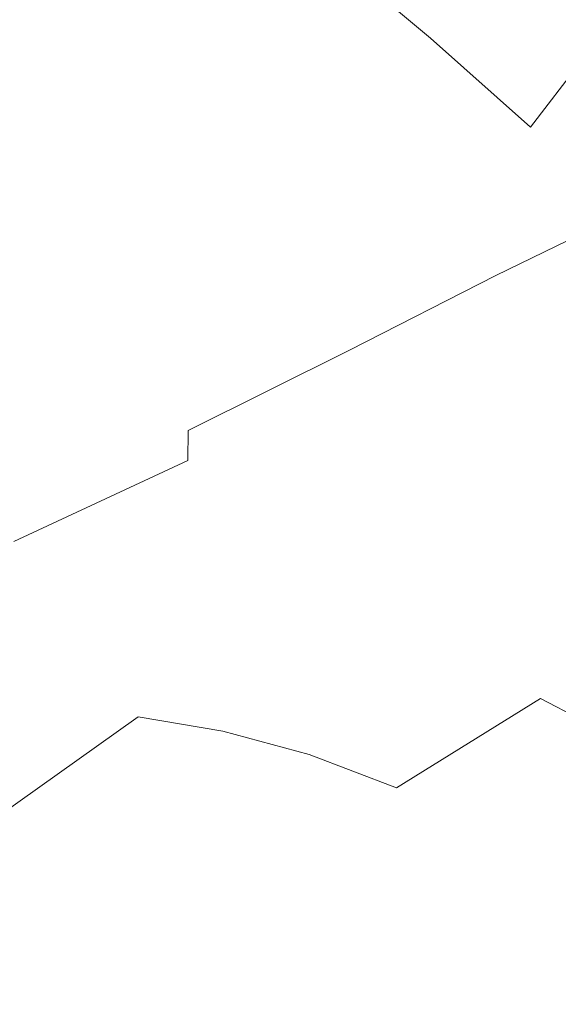
# Model space of a CAD drawing. Extents: x -229 to 230, y -460 to -1.
# Drawn here: x 103 to 126, y -121 to -78 of the extents above; entities that cross this region are included whole.
import ezdxf

# ---------------------------------------------------------------- set-up
doc = ezdxf.new("R2010")
doc.units = 0
doc.header["$LTSCALE"] = 500
doc.header["$MEASUREMENT"] = 0
doc.layers.add('NOVOTERM_CERAMIKA_CZARNY', color=7, linetype='Continuous')

msp = doc.modelspace()

# ---------------------------------------------------------------- linework, layer by layer
at = {"layer": 'NOVOTERM_CERAMIKA_CZARNY', "lineweight": 0}
for points, invisible_edges in [([(104.153, -72.943, 62.76), (100.943, -78.135, 56.305), (96.48, -75.23, 56.305), (99.548, -69.946, 62.76)], 15), ([(123.903, -73.999, 76.984), (126.883, -69.864, 84.687), (131.521, -73.998, 84.687), (128.433, -78.036, 76.984)], 15), ([(116.269, -74.734, 69.664), (119.357, -70.19, 76.984), (123.903, -73.999, 76.984), (120.698, -78.445, 69.664)], 7), ([(116.269, -74.734, 69.664), (112.978, -79.532, 62.76), (108.616, -76.136, 62.76), (111.78, -71.239, 69.664)], 15), ([(108.616, -76.136, 62.76), (105.269, -81.23, 56.305), (100.943, -78.135, 56.305), (104.153, -72.943, 62.76)], 15), ([(130.862, -73.751, 165.584), (125.414, -74.256, 165.654), (125.029, -78.224, 165.013), (130.624, -77.009, 164.924)], 15), ([(125.414, -74.256, 165.654), (119.72, -75.046, 165.707), (119.101, -79.723, 165.091), (125.029, -78.224, 165.013)], 15), ([(120.698, -78.445, 69.664), (123.903, -73.999, 76.984), (128.433, -78.036, 76.984), (125.111, -82.378, 69.664)], 3), ([(116.269, -74.734, 69.664), (120.698, -78.445, 69.664), (117.282, -83.138, 62.76), (112.978, -79.532, 62.76)], 15), ([(119.72, -75.046, 165.707), (113.767, -75.917, 165.754), (112.801, -81.251, 165.172), (119.101, -79.723, 165.091)], 15), ([(113.767, -75.917, 165.754), (107.542, -76.669, 165.806), (106.219, -82.386, 165.278), (112.801, -81.251, 165.172)], 15), ([(112.978, -79.532, 62.76), (109.497, -84.521, 56.305), (105.269, -81.23, 56.305), (108.616, -76.136, 62.76)], 15), ([(101.03, -77.099, 165.872), (99.446, -82.706, 165.43), (106.219, -82.386, 165.278), (107.542, -76.669, 165.806)], 15), ([(130.624, -77.009, 164.924), (125.029, -78.224, 165.013), (124.575, -81.827, 164.276), (130.333, -79.987, 164.173)], 15), ([(105.269, -81.23, 56.305), (101.752, -86.454, 50.331), (97.571, -83.463, 50.331), (100.943, -78.135, 56.305)], 15), ([(125.029, -78.224, 165.013), (119.101, -79.723, 165.091), (118.297, -84.045, 164.375), (124.575, -81.827, 164.276)], 15), ([(125.111, -82.378, 69.664), (128.433, -78.036, 76.984), (132.989, -82.309, 76.984), (129.55, -86.54, 69.664)], 13), ([(120.698, -78.445, 69.664), (125.111, -82.378, 69.664), (121.57, -86.96, 62.76), (117.282, -83.138, 62.76)], 15), ([(112.978, -79.532, 62.76), (117.282, -83.138, 62.76), (113.669, -88.016, 56.305), (109.497, -84.521, 56.305)], 15), ([(119.101, -79.723, 165.091), (112.801, -81.251, 165.172), (111.337, -86.437, 164.489), (118.297, -84.045, 164.375)], 15), ([(130.333, -79.987, 164.173), (124.575, -81.827, 164.276), (124.144, -84.884, 163.419), (130.032, -82.542, 163.309)], 15), ([(109.497, -84.521, 56.305), (105.839, -89.636, 50.331), (101.752, -86.454, 50.331), (105.269, -81.23, 56.305)], 15), ([(112.801, -81.251, 165.172), (106.219, -82.386, 165.278), (104.059, -88.133, 164.665), (111.337, -86.437, 164.489)], 15), ([(124.575, -81.827, 164.276), (118.297, -84.045, 164.375), (117.588, -87.695, 163.526), (124.144, -84.884, 163.419)], 15), ([(99.446, -82.706, 165.43), (96.824, -88.262, 164.947), (104.059, -88.133, 164.665), (106.219, -82.386, 165.278)], 15), ([(125.111, -82.378, 69.664), (129.55, -86.54, 69.664), (125.883, -91.005, 62.76), (121.57, -86.96, 62.76)], 15), ([(129.762, -84.532, 162.315), (130.032, -82.542, 163.309), (124.144, -84.884, 163.419), (123.828, -87.211, 162.419)], 15), ([(117.282, -83.138, 62.76), (121.57, -86.96, 62.76), (117.824, -91.72, 56.305), (113.669, -88.016, 56.305)], 15), ([(118.297, -84.045, 164.375), (111.337, -86.437, 164.489), (110.11, -90.839, 163.65), (117.588, -87.695, 163.526)], 15), ([(109.497, -84.521, 56.305), (113.669, -88.016, 56.305), (109.872, -93.015, 50.331), (105.839, -89.636, 50.331)], 15), ([(129.503, -86.039, 161.206), (129.762, -84.532, 162.315), (123.828, -87.211, 162.419), (123.58, -88.925, 161.296)], 15), ([(123.828, -87.211, 162.419), (124.144, -84.884, 163.419), (117.588, -87.695, 163.526), (117.26, -90.354, 162.511)], 15), ([(129.234, -87.146, 159.998), (129.503, -86.039, 161.206), (123.58, -88.925, 161.296), (123.353, -90.141, 160.071)], 13), ([(105.839, -89.636, 50.331), (102.019, -94.814, 44.871), (98.079, -91.747, 44.871), (101.752, -86.454, 50.331)], 15), ([(111.337, -86.437, 164.489), (104.059, -88.133, 164.665), (100.519, -94.451, 163.848), (110.11, -90.839, 163.65)], 15), ([(129.55, -86.54, 69.664), (134.058, -90.938, 69.664), (130.264, -95.279, 62.76), (125.883, -91.005, 62.76)], 15), ([(123.58, -88.925, 161.296), (123.828, -87.211, 162.419), (117.26, -90.354, 162.511), (117.117, -92.227, 161.364)], 15), ([(121.57, -86.96, 62.76), (125.883, -91.005, 62.76), (122.005, -95.641, 56.305), (117.824, -91.72, 56.305)], 15), ([(128.936, -87.935, 158.708), (129.234, -87.146, 159.998), (123.353, -90.141, 160.071), (123.099, -90.973, 158.763)], 15), ([(117.26, -90.354, 162.511), (117.588, -87.695, 163.526), (110.11, -90.839, 163.65), (109.856, -93.818, 162.601)], 15), ([(125.276, -90.39, 145.626), (130.648, -88.136, 145.618), (131.354, -87.719, 147.931), (125.964, -90.032, 147.939)], 15), ([(125.964, -90.032, 147.939), (131.354, -87.719, 147.931), (131.915, -87.392, 149.845), (126.512, -89.753, 149.856)], 15), ([(96.824, -88.262, 164.947), (92.613, -93.434, 164.509), (100.519, -94.451, 163.848), (104.059, -88.133, 164.665)], 15), ([(113.669, -88.016, 56.305), (117.824, -91.72, 56.305), (113.889, -96.595, 50.331), (109.872, -93.015, 50.331)], 15), ([(128.936, -87.935, 158.708), (123.099, -90.973, 158.763), (122.771, -91.538, 157.393), (128.588, -88.489, 157.351)], 15), ([(125.276, -90.39, 145.626), (124.4, -90.856, 142.791), (129.749, -88.674, 142.78), (130.648, -88.136, 145.618)], 15), ([(128.588, -88.489, 157.351), (122.771, -91.538, 157.393), (122.391, -91.901, 155.971), (128.203, -88.868, 155.941)], 15), ([(124.4, -90.856, 142.791), (123.286, -91.456, 139.307), (128.607, -89.363, 139.29), (129.749, -88.674, 142.78)], 15), ([(123.353, -90.141, 160.071), (123.58, -88.925, 161.296), (117.117, -92.227, 161.364), (116.964, -93.517, 160.119)], 13), ([(128.203, -88.868, 155.941), (122.391, -91.901, 155.971), (121.98, -92.13, 154.51), (127.796, -89.128, 154.488)], 15), ([(127.175, -90.232, 135.024), (125.404, -91.313, 129.853), (130.328, -90.062, 129.833), (132.152, -88.872, 135.01)], 15), ([(126.512, -89.753, 149.856), (126.968, -89.528, 151.502), (121.146, -92.448, 151.512), (120.695, -92.628, 149.863)], 15), ([(126.968, -89.528, 151.502), (127.38, -89.329, 153.004), (121.558, -92.29, 153.019), (121.146, -92.448, 151.512)], 15), ([(127.796, -89.128, 154.488), (121.98, -92.13, 154.51), (121.558, -92.29, 153.019), (127.38, -89.329, 153.004)], 15), ([(123.286, -91.456, 139.307), (121.888, -92.219, 135.05), (127.175, -90.232, 135.024), (128.607, -89.363, 139.29)], 15), ([(105.839, -89.636, 50.331), (109.872, -93.015, 50.331), (105.907, -98.07, 44.871), (102.019, -94.814, 44.871)], 15), ([(125.964, -90.032, 147.939), (126.512, -89.753, 149.856), (120.695, -92.628, 149.863), (120.158, -92.853, 147.946)], 15), ([(117.117, -92.227, 161.364), (117.26, -90.354, 162.511), (109.856, -93.818, 162.601), (110.003, -95.769, 161.409)], 15), ([(123.099, -90.973, 158.763), (123.353, -90.141, 160.071), (116.964, -93.517, 160.119), (116.757, -94.37, 158.797)], 15), ([(125.276, -90.39, 145.626), (119.484, -93.149, 145.635), (118.625, -93.538, 142.807), (124.4, -90.856, 142.791)], 15), ([(125.276, -90.39, 145.626), (125.964, -90.032, 147.939), (120.158, -92.853, 147.946), (119.484, -93.149, 145.635)], 15), ([(121.888, -92.219, 135.05), (120.157, -93.17, 129.893), (125.404, -91.313, 129.853), (127.175, -90.232, 135.024)], 15), ([(123.245, -92.637, 123.654), (128.108, -91.516, 123.625), (130.328, -90.062, 129.833), (125.404, -91.313, 129.853)], 15), ([(109.856, -93.818, 162.601), (110.11, -90.839, 163.65), (100.519, -94.451, 163.848), (101.724, -97.502, 162.626)], 15), ([(123.099, -90.973, 158.763), (116.757, -94.37, 158.797), (116.447, -94.931, 157.416), (122.771, -91.538, 157.393)], 15), ([(124.4, -90.856, 142.791), (118.625, -93.538, 142.807), (117.532, -94.044, 139.335), (123.286, -91.456, 139.307)], 15), ([(125.883, -91.005, 62.76), (130.264, -95.279, 62.76), (126.251, -99.783, 56.305), (122.005, -95.641, 56.305)], 15), ([(125.446, -93.276, 116.667), (130.024, -92.948, 116.655), (132.775, -91.086, 123.616), (128.108, -91.516, 123.625)], 15), ([(117.824, -91.72, 56.305), (122.005, -95.641, 56.305), (117.93, -100.385, 50.331), (113.889, -96.595, 50.331)], 15), ([(122.771, -91.538, 157.393), (116.447, -94.931, 157.416), (116.065, -95.274, 155.987), (122.391, -91.901, 155.971)], 15), ([(123.286, -91.456, 139.307), (117.532, -94.044, 139.335), (116.157, -94.693, 135.094), (121.888, -92.219, 135.05)], 15), ([(118.044, -94.338, 123.71), (123.245, -92.637, 123.654), (125.404, -91.313, 129.853), (120.157, -93.17, 129.893)], 15), ([(120.662, -94.248, 116.704), (125.446, -93.276, 116.667), (128.108, -91.516, 123.625), (123.245, -92.637, 123.654)], 15), ([(121.98, -92.13, 154.51), (115.641, -95.469, 154.52), (115.206, -95.589, 153.027), (121.558, -92.29, 153.019)], 15), ([(122.391, -91.901, 155.971), (116.065, -95.274, 155.987), (115.641, -95.469, 154.52), (121.98, -92.13, 154.51)], 15), ([(116.964, -93.517, 160.119), (117.117, -92.227, 161.364), (110.003, -95.769, 161.409), (109.981, -97.087, 160.143)], 9), ([(120.695, -92.628, 149.863), (121.146, -92.448, 151.512), (114.788, -95.706, 151.517), (114.339, -95.841, 149.867)], 15), ([(121.888, -92.219, 135.05), (116.157, -94.693, 135.094), (114.45, -95.506, 129.959), (120.157, -93.17, 129.893)], 15), ([(121.146, -92.448, 151.512), (121.558, -92.29, 153.019), (115.206, -95.589, 153.027), (114.788, -95.706, 151.517)], 15), ([(109.872, -93.015, 50.331), (113.889, -96.595, 50.331), (109.779, -101.522, 44.871), (105.907, -98.07, 44.871)], 15), ([(119.484, -93.149, 145.635), (120.158, -92.853, 147.946), (113.808, -96.015, 147.952), (113.143, -96.249, 145.648)], 15), ([(120.158, -92.853, 147.946), (120.695, -92.628, 149.863), (114.339, -95.841, 149.867), (113.808, -96.015, 147.952)], 15), ([(115.523, -95.773, 116.778), (120.662, -94.248, 116.704), (123.245, -92.637, 123.654), (118.044, -94.338, 123.71)], 15), ([(122.3, -95.384, 109.242), (126.77, -95.168, 109.227), (130.024, -92.948, 116.655), (125.446, -93.276, 116.667)], 15), ([(119.484, -93.149, 145.635), (113.143, -96.249, 145.648), (112.295, -96.563, 142.831), (118.625, -93.538, 142.807)], 15), ([(118.044, -94.338, 123.71), (120.157, -93.17, 129.893), (114.45, -95.506, 129.959), (112.363, -96.509, 123.805)], 15), ([(117.616, -96.195, 109.285), (122.3, -95.384, 109.242), (125.446, -93.276, 116.667), (120.662, -94.248, 116.704)], 15), ([(110.003, -95.769, 161.409), (109.856, -93.818, 162.601), (101.724, -97.502, 162.626), (102.208, -99.384, 161.415)], 15), ([(116.757, -94.37, 158.797), (116.964, -93.517, 160.119), (109.981, -97.087, 160.143), (109.808, -97.936, 158.811)], 15), ([(118.625, -93.538, 142.807), (112.295, -96.563, 142.831), (111.213, -96.978, 139.376), (117.532, -94.044, 139.335)], 15), ([(117.532, -94.044, 139.335), (111.213, -96.978, 139.376), (109.846, -97.515, 135.16), (116.157, -94.693, 135.094)], 15), ([(112.566, -97.526, 109.372), (117.616, -96.195, 109.285), (120.662, -94.248, 116.704), (115.523, -95.773, 116.778)], 15), ([(116.157, -94.693, 135.094), (109.846, -97.515, 135.16), (108.144, -98.195, 130.059), (114.45, -95.506, 129.959)], 15), ([(116.757, -94.37, 158.797), (109.808, -97.936, 158.811), (109.503, -98.481, 157.425), (116.447, -94.931, 157.416)], 15), ([(115.523, -95.773, 116.778), (118.044, -94.338, 123.71), (112.363, -96.509, 123.805), (109.883, -97.755, 116.901)], 15), ([(98.05, -99.99, 39.959), (102.019, -94.814, 44.871), (105.907, -98.07, 44.871), (101.786, -103.12, 39.959)], 15), ([(116.447, -94.931, 157.416), (109.503, -98.481, 157.425), (109.106, -98.799, 155.992), (116.065, -95.274, 155.987)], 15), ([(118.627, -97.884, 101.631), (122.967, -97.784, 101.615), (126.77, -95.168, 109.227), (122.3, -95.384, 109.242)], 15), ([(122.967, -97.784, 101.615), (127.239, -98.283, 101.615), (131.175, -95.622, 109.227), (126.77, -95.168, 109.227)], 15), ([(112.363, -96.509, 123.805), (114.45, -95.506, 129.959), (108.144, -98.195, 130.059), (106.057, -99.039, 123.947)], 15), ([(114.788, -95.706, 151.517), (115.206, -95.589, 153.027), (108.199, -99.046, 153.029), (107.77, -99.126, 151.519)], 15), ([(115.641, -95.469, 154.52), (108.658, -98.962, 154.524), (108.199, -99.046, 153.029), (115.206, -95.589, 153.027)], 15), ([(116.065, -95.274, 155.987), (109.106, -98.799, 155.992), (108.658, -98.962, 154.524), (115.641, -95.469, 154.52)], 15), ([(114.071, -98.524, 101.677), (118.627, -97.884, 101.631), (122.3, -95.384, 109.242), (117.616, -96.195, 109.285)], 15), ([(134.754, -99.789, 62.76), (130.603, -104.155, 56.305), (126.251, -99.783, 56.305), (130.264, -95.279, 62.76)], 15), ([(109.981, -97.087, 160.143), (110.003, -95.769, 161.409), (102.208, -99.384, 161.415), (102.313, -100.66, 160.142)], 15), ([(113.143, -96.249, 145.648), (113.808, -96.015, 147.952), (106.786, -99.348, 147.959), (106.125, -99.526, 145.665)], 15), ([(113.808, -96.015, 147.952), (114.339, -95.841, 149.867), (107.317, -99.221, 149.869), (106.786, -99.348, 147.959)], 15), ([(112.566, -97.526, 109.372), (115.523, -95.773, 116.778), (109.883, -97.755, 116.901), (107.001, -99.3, 109.518)], 15), ([(114.339, -95.841, 149.867), (114.788, -95.706, 151.517), (107.77, -99.126, 151.519), (107.317, -99.221, 149.869)], 15), ([(122.005, -95.641, 56.305), (126.251, -99.783, 56.305), (122.035, -104.39, 50.331), (117.93, -100.385, 50.331)], 15), ([(113.143, -96.249, 145.648), (106.125, -99.526, 145.665), (105.279, -99.773, 142.864), (112.295, -96.563, 142.831)], 15), ([(109.146, -99.648, 101.77), (114.071, -98.524, 101.677), (117.616, -96.195, 109.285), (112.566, -97.526, 109.372)], 15), ([(109.883, -97.755, 116.901), (112.363, -96.509, 123.805), (106.057, -99.039, 123.947), (103.595, -100.103, 117.086)], 15), ([(112.295, -96.563, 142.831), (105.279, -99.773, 142.864), (104.196, -100.107, 139.434), (111.213, -96.978, 139.376)], 15), ([(113.889, -96.595, 50.331), (117.93, -100.385, 50.331), (113.675, -105.175, 44.871), (109.779, -101.522, 44.871)], 15), ([(109.808, -97.936, 158.811), (109.981, -97.087, 160.143), (102.313, -100.66, 160.142), (102.15, -101.481, 158.811)], 13), ([(111.213, -96.978, 139.376), (104.196, -100.107, 139.434), (102.821, -100.547, 135.253), (109.846, -97.515, 135.16)], 15), ([(107.001, -99.3, 109.518), (109.883, -97.755, 116.901), (103.595, -100.103, 117.086), (100.769, -101.444, 109.735)], 15), ([(109.846, -97.515, 135.16), (102.821, -100.547, 135.253), (101.101, -101.111, 130.198), (108.144, -98.195, 130.059)], 15), ([(109.146, -99.648, 101.77), (112.566, -97.526, 109.372), (107.001, -99.3, 109.518), (103.703, -101.199, 101.924)], 15), ([(118.627, -97.884, 101.631), (114.384, -100.817, 94.115), (118.567, -100.837, 94.101), (122.967, -97.784, 101.615)], 15), ([(122.967, -97.784, 101.615), (118.567, -100.837, 94.101), (122.685, -101.381, 94.101), (127.239, -98.283, 101.615)], 15), ([(106.057, -99.039, 123.947), (108.144, -98.195, 130.059), (101.101, -101.111, 130.198), (98.983, -101.818, 124.145)], 15), ([(101.786, -103.12, 39.959), (105.907, -98.07, 44.871), (109.779, -101.522, 44.871), (105.508, -106.438, 39.959)], 15), ([(109.808, -97.936, 158.811), (102.15, -101.481, 158.811), (101.827, -101.999, 157.424), (109.503, -98.481, 157.425)], 15), ([(114.071, -98.524, 101.677), (109.989, -101.282, 94.159), (114.384, -100.817, 94.115), (118.627, -97.884, 101.631)], 15), ([(109.503, -98.481, 157.425), (101.827, -101.999, 157.424), (101.396, -102.289, 155.992), (109.106, -98.799, 155.992)], 15), ([(109.146, -99.648, 101.77), (105.236, -102.191, 94.246), (109.989, -101.282, 94.159), (114.071, -98.524, 101.677)], 15), ([(131.595, -99.438, 101.615), (127.239, -98.283, 101.615), (122.685, -101.381, 94.101), (126.884, -102.492, 94.101)], 15), ([(103.595, -100.103, 117.086), (106.057, -99.039, 123.947), (98.983, -101.818, 124.145), (96.509, -102.723, 117.344)], 15), ([(107.77, -99.126, 151.519), (108.199, -99.046, 153.029), (100.414, -102.48, 153.029), (99.965, -102.531, 151.518)], 15), ([(108.658, -98.962, 154.524), (100.909, -102.425, 154.523), (100.414, -102.48, 153.029), (108.199, -99.046, 153.029)], 15), ([(109.106, -98.799, 155.992), (101.396, -102.289, 155.992), (100.909, -102.425, 154.523), (108.658, -98.962, 154.524)], 15), ([(106.125, -99.526, 145.665), (98.301, -102.816, 145.686), (97.448, -103.011, 142.908), (105.279, -99.773, 142.864)], 15), ([(103.703, -101.199, 101.924), (107.001, -99.3, 109.518), (100.769, -101.444, 109.735), (97.591, -103.118, 102.156)], 15), ([(106.125, -99.526, 145.665), (106.786, -99.348, 147.959), (98.966, -102.682, 147.967), (98.301, -102.816, 145.686)], 15), ([(106.786, -99.348, 147.959), (107.317, -99.221, 149.869), (99.501, -102.592, 149.871), (98.966, -102.682, 147.967)], 15), ([(107.317, -99.221, 149.869), (107.77, -99.126, 151.519), (99.965, -102.531, 151.518), (99.501, -102.592, 149.871)], 15), ([(105.279, -99.773, 142.864), (97.448, -103.011, 142.908), (96.35, -103.283, 139.511), (104.196, -100.107, 139.434)], 15), ([(109.146, -99.648, 101.77), (103.703, -101.199, 101.924), (99.979, -103.505, 94.391), (105.236, -102.191, 94.246)], 15), ([(130.603, -104.155, 56.305), (126.242, -108.615, 50.331), (122.035, -104.39, 50.331), (126.251, -99.783, 56.305)], 15), ([(100.769, -101.444, 109.735), (103.595, -100.103, 117.086), (96.509, -102.723, 117.344), (93.721, -103.881, 110.04)], 15), ([(104.196, -100.107, 139.434), (96.35, -103.283, 139.511), (94.948, -103.651, 135.376), (102.821, -100.547, 135.253)], 15), ([(117.93, -100.385, 50.331), (122.035, -104.39, 50.331), (117.631, -109.035, 44.871), (113.675, -105.175, 44.871)], 15), ([(102.821, -100.547, 135.253), (94.948, -103.651, 135.376), (93.184, -104.129, 130.383), (101.101, -101.111, 130.198)], 15), ([(109.989, -101.282, 94.159), (105.323, -104.517, 87.016), (109.525, -104.227, 86.979), (114.384, -100.817, 94.115)], 15), ([(114.384, -100.817, 94.115), (109.525, -104.227, 86.979), (113.526, -104.364, 86.967), (118.567, -100.837, 94.101)], 15), ([(118.567, -100.837, 94.101), (113.526, -104.364, 86.967), (117.466, -104.955, 86.967), (122.685, -101.381, 94.101)], 15), ([(103.703, -101.199, 101.924), (97.591, -103.118, 102.156), (94.072, -105.181, 94.609), (99.979, -103.505, 94.391)], 15), ([(105.236, -102.191, 94.246), (100.784, -105.21, 87.09), (105.323, -104.517, 87.016), (109.989, -101.282, 94.159)], 15), ([(105.508, -106.438, 39.959), (109.779, -101.522, 44.871), (113.675, -105.175, 44.871), (109.253, -109.949, 39.959)], 15), ([(126.884, -102.492, 94.101), (122.685, -101.381, 94.101), (117.466, -104.955, 86.967), (121.483, -106.024, 86.967)], 15), ([(105.236, -102.191, 94.246), (99.979, -103.505, 94.391), (95.767, -106.28, 87.213), (100.784, -105.21, 87.09)], 15), ([(131.13, -104.196, 94.101), (126.884, -102.492, 94.101), (121.483, -106.024, 86.967), (125.546, -107.605, 86.967)], 15), ([(97.604, -108.086, 35.544), (101.786, -103.12, 39.959), (105.508, -106.438, 39.959), (101.173, -111.267, 35.544)], 15), ([(105.323, -104.517, 87.016), (100.027, -108.277, 80.534), (104.003, -108.156, 80.506), (109.525, -104.227, 86.979)], 15), ([(109.525, -104.227, 86.979), (104.003, -108.156, 80.506), (107.796, -108.407, 80.496), (113.526, -104.364, 86.967)], 15), ([(135.393, -106.519, 94.101), (131.13, -104.196, 94.101), (125.546, -107.605, 86.967), (129.624, -109.733, 86.967)], 11), ([(135.023, -108.827, 56.305), (130.514, -113.132, 50.331), (126.242, -108.615, 50.331), (130.603, -104.155, 56.305)], 15), ([(100.784, -105.21, 87.09), (95.737, -108.758, 80.591), (100.027, -108.277, 80.534), (105.323, -104.517, 87.016)], 15), ([(113.526, -104.364, 86.967), (107.796, -108.407, 80.496), (111.533, -109.042, 80.496), (117.466, -104.955, 86.967)], 13), ([(126.242, -108.615, 50.331), (121.686, -113.109, 44.871), (117.631, -109.035, 44.871), (122.035, -104.39, 50.331)], 15), ([(109.253, -109.949, 39.959), (113.675, -105.175, 44.871), (117.631, -109.035, 44.871), (113.055, -113.659, 39.959)], 15), ([(121.483, -106.024, 86.967), (117.466, -104.955, 86.967), (111.533, -109.042, 80.496), (115.343, -110.073, 80.496)], 11), ([(125.546, -107.605, 86.967), (121.483, -106.024, 86.967), (115.343, -110.073, 80.496), (119.197, -111.54, 80.496)], 11), ([(101.173, -111.267, 35.544), (105.508, -106.438, 39.959), (109.253, -109.949, 39.959), (104.764, -114.634, 35.544)], 15), ([(129.624, -109.733, 86.967), (125.546, -107.605, 86.967), (119.197, -111.54, 80.496), (123.065, -113.482, 80.496)], 13), ([(100.027, -108.277, 80.534), (94.052, -112.611, 74.997), (97.775, -112.647, 74.977), (104.003, -108.156, 80.506)], 13), ([(104.003, -108.156, 80.506), (97.775, -112.647, 74.977), (101.331, -113.003, 74.971), (107.796, -108.407, 80.496)], 9), ([(107.796, -108.407, 80.496), (101.331, -113.003, 74.971), (104.838, -113.68, 74.971), (111.533, -109.042, 80.496)], 15), ([(130.514, -113.132, 50.331), (125.805, -117.463, 44.871), (121.686, -113.109, 44.871), (126.242, -108.615, 50.331)], 15), ([(115.343, -110.073, 80.496), (111.533, -109.042, 80.496), (104.838, -113.68, 74.971), (108.414, -114.679, 74.971)], 15), ([(116.953, -117.574, 39.959), (113.055, -113.659, 39.959), (117.631, -109.035, 44.871), (121.686, -113.109, 44.871)], 15), ([(104.764, -114.634, 35.544), (109.253, -109.949, 39.959), (113.055, -113.659, 39.959), (108.41, -118.192, 35.544)], 15), ([(133.686, -112.441, 86.967), (129.624, -109.733, 86.967), (123.065, -113.482, 80.496), (126.918, -115.94, 80.496)], 15), ([(119.197, -111.54, 80.496), (115.343, -110.073, 80.496), (108.414, -114.679, 74.971), (112.031, -116.044, 74.971)], 15), ([(96.868, -115.936, 31.577), (101.173, -111.267, 35.544), (104.764, -114.634, 35.544), (100.306, -119.16, 31.577)], 15), ([(123.065, -113.482, 80.496), (119.197, -111.54, 80.496), (112.031, -116.044, 74.971), (115.661, -117.818, 74.971)], 15), ([(94.085, -118.194, 70.673), (97.333, -118.908, 70.673), (104.838, -113.68, 74.971), (101.331, -113.003, 74.971)], 15), ([(120.912, -121.759, 39.959), (116.953, -117.574, 39.959), (121.686, -113.109, 44.871), (125.805, -117.463, 44.871)], 15), ([(134.816, -118.01, 50.331), (129.952, -122.165, 44.871), (125.805, -117.463, 44.871), (130.514, -113.132, 50.331)], 15), ([(100.646, -119.882, 70.673), (108.414, -114.679, 74.971), (104.838, -113.68, 74.971), (97.333, -118.908, 70.673)], 15), ([(112.148, -121.947, 35.544), (108.41, -118.192, 35.544), (113.055, -113.659, 39.959), (116.953, -117.574, 39.959)], 15), ([(126.918, -115.94, 80.496), (123.065, -113.482, 80.496), (115.661, -117.818, 74.971), (119.277, -120.046, 74.971)], 15), ([(100.306, -119.16, 31.577), (104.764, -114.634, 35.544), (108.41, -118.192, 35.544), (103.798, -122.567, 31.577)], 15), ([(103.996, -121.161, 70.673), (112.031, -116.044, 74.971), (108.414, -114.679, 74.971), (100.646, -119.882, 70.673)], 15), ([(107.359, -122.791, 70.673), (115.661, -117.818, 74.971), (112.031, -116.044, 74.971), (103.996, -121.161, 70.673)], 15), ([(126.918, -115.94, 80.496), (119.277, -120.046, 74.971), (122.851, -122.77, 74.971), (130.726, -118.952, 80.496)], 15), ([(115.945, -125.96, 35.544), (112.148, -121.947, 35.544), (116.953, -117.574, 39.959), (120.912, -121.759, 39.959)], 15), ([(124.898, -126.279, 39.959), (120.912, -121.759, 39.959), (125.805, -117.463, 44.871), (129.952, -122.165, 44.871)], 15), ([(107.377, -126.162, 31.577), (103.798, -122.567, 31.577), (108.41, -118.192, 35.544), (112.148, -121.947, 35.544)], 15), ([(110.708, -124.817, 70.673), (119.277, -120.046, 74.971), (115.661, -117.818, 74.971), (107.359, -122.791, 70.673)], 15), ([(130.726, -118.952, 80.496), (122.851, -122.77, 74.971), (126.355, -126.036, 74.971), (134.459, -122.559, 80.496)], 15), ([(95.98, -123.454, 28.01), (100.306, -119.16, 31.577), (103.798, -122.567, 31.577), (99.321, -126.714, 28.01)], 15), ([(95.36, -126.711, 67.442), (103.996, -121.161, 70.673), (100.646, -119.882, 70.673), (92.297, -125.503, 67.442)], 15), ([(110.708, -124.817, 70.673), (114.019, -127.285, 70.673), (122.851, -122.77, 74.971), (119.277, -120.046, 74.971)], 15)]:
    msp.add_3dface(points, dxfattribs=dict(at, invisible_edges=invisible_edges))

doc.saveas('drawing.dxf')
